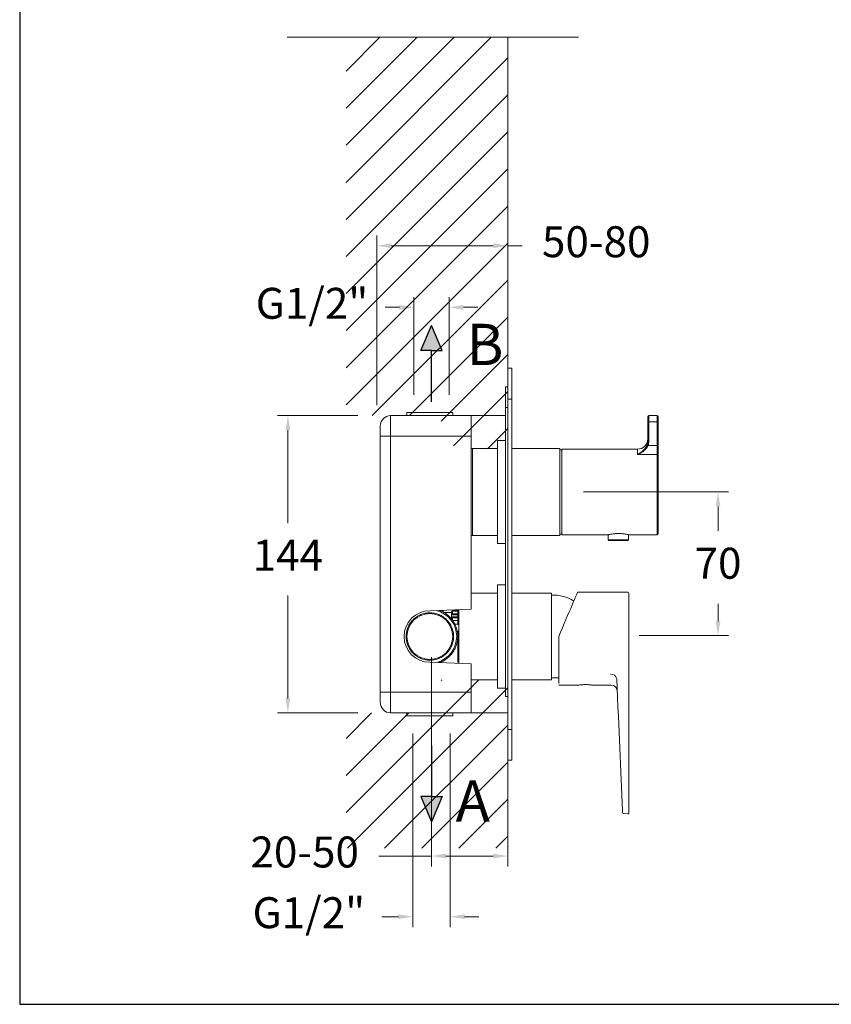
# Model space of a CAD drawing. Units: millimetres. Extents: x 2112.2 to 2192.2, y 2076.3 to 2161.5.
# Drawn here: x 2112.2 to 2151.5, y 2076.3 to 2124 of the extents above; entities that cross this region are included whole.
import ezdxf

# ---------------------------------------------------------------- set-up
doc = ezdxf.new("R2010")
doc.units = ezdxf.units.MM
for name, color, linetype, lineweight in [('cotas', 253, 'Continuous', 5), ('cuerpo', 7, 'Continuous', 5), ('Lineas finas', 253, 'Continuous', 5)]:
    doc.layers.add(name, color=color, linetype=linetype, lineweight=lineweight)
doc.styles.add('ARIAL', font='arial.ttf')
doc.styles.get("Standard").update_dxf_attribs({"font": 'arial.ttf'})
doc.dimstyles.new('RS (E1.10)', dxfattribs={"dimtxt": 1.5, "dimasz": 0.7, "dimexe": 0.5, "dimexo": 1, "dimgap": 1, "dimtad": 0, "dimtih": 1, "dimtoh": 1, "dimdec": 0, "dimlfac": 10, "dimtxsty": 'ARIAL', "dimcen": 0, "dimclrd": 256, "dimclre": 256, "dimclrt": 256, "dimadec": 0, "dimazin": 0, "dimtfac": 1, "dimtdec": 0, "dimtofl": 0, "dimtmove": 0, "dimatfit": 3, "dimfxl": 1, "dimlwd": -1, "dimlwe": -1, "dimarcsym": 0})
pattern_1 = [(45, (-256.0829, 1519.1158), (-0.8980256, 0.8980256), [])]

# ---------------------------------------------------------------- blocks, each defined once
blk = doc.blocks.new('*D63')
at = {"layer": 'cotas', "linetype": 'Continuous', "transparency": 16777216}
for p, q in [((2131.288, 2105.825), (2131.288, 2110.572)), ((2132.988, 2105.825), (2132.988, 2110.572)), ((2130.588, 2110.072), (2129.888, 2110.072)), ((2133.688, 2110.072), (2134.388, 2110.072))]:
    blk.add_line(p, q, dxfattribs=at)
for points in [[(2130.588, 2110.188), (2130.588, 2109.955), (2131.288, 2110.072)], [(2133.688, 2110.188), (2133.688, 2109.955), (2132.988, 2110.072)]]:
    blk.add_solid(points, dxfattribs=at)
at = {"layer": 'Defpoints', "color": 0, "linetype": 'Continuous', "transparency": 16777216}
for p in [(2132.988, 2110.072), (2131.288, 2104.825), (2132.988, 2104.825)]:
    blk.add_point(p, dxfattribs=at)
at = {"layer": 'cotas', "linetype": 'Continuous', "transparency": 16777216, "insert": (2126.35, 2110.072), "char_height": 1.5, "attachment_point": 5, "style": 'ARIAL'}
blk.add_mtext('G1/2"', dxfattribs=at)
blk = doc.blocks.new('*D64')
at = {"layer": 'cotas', "linetype": 'Continuous', "transparency": 16777216}
for p, q in [((2131.238, 2089.425), (2131.238, 2080.048)), ((2133.038, 2089.425), (2133.038, 2080.048)), ((2130.538, 2080.548), (2129.734, 2080.548)), ((2133.738, 2080.548), (2134.438, 2080.548))]:
    blk.add_line(p, q, dxfattribs=at)
for points in [[(2130.538, 2080.665), (2130.538, 2080.431), (2131.238, 2080.548)], [(2133.738, 2080.665), (2133.738, 2080.431), (2133.038, 2080.548)]]:
    blk.add_solid(points, dxfattribs=at)
at = {"layer": 'Defpoints', "color": 0, "linetype": 'Continuous', "transparency": 16777216}
for p in [(2131.238, 2090.425), (2133.038, 2090.425), (2133.038, 2080.548)]:
    blk.add_point(p, dxfattribs=at)
at = {"layer": 'cotas', "linetype": 'Continuous', "transparency": 16777216, "insert": (2126.196, 2080.548), "char_height": 1.5, "attachment_point": 5, "style": 'ARIAL'}
blk.add_mtext('G1/2"', dxfattribs=at)
blk = doc.blocks.new('*D65')
at = {"layer": 'cotas', "transparency": 16777216}
for p, q in [((2128.564, 2104.825), (2124.681, 2104.825)), ((2125.181, 2104.125), (2125.181, 2099.618)), ((2125.181, 2091.125), (2125.181, 2096.112)), ((2128.564, 2090.425), (2124.681, 2090.425))]:
    blk.add_line(p, q, dxfattribs=at)
for points in [[(2125.064, 2104.125), (2125.298, 2104.125), (2125.181, 2104.825)], [(2125.064, 2091.125), (2125.298, 2091.125), (2125.181, 2090.425)]]:
    blk.add_solid(points, dxfattribs=at)
at = {"layer": 'Defpoints', "color": 0, "transparency": 16777216}
for p in [(2125.181, 2104.825), (2129.564, 2104.825), (2129.564, 2090.425)]:
    blk.add_point(p, dxfattribs=at)
at = {"layer": 'cotas', "transparency": 16777216, "insert": (2125.181, 2097.865), "char_height": 1.5, "attachment_point": 5, "style": 'ARIAL'}
blk.add_mtext('144', dxfattribs=at)
blk = doc.blocks.new('*D66')
at = {"layer": 'cotas', "transparency": 16777216}
for p, q in [((2132.138, 2093.125), (2132.138, 2082.988)), ((2135.831, 2087.125), (2135.831, 2082.988)), ((2132.138, 2083.488), (2129.595, 2083.488)), ((2135.131, 2083.488), (2132.838, 2083.488))]:
    blk.add_line(p, q, dxfattribs=at)
for points in [[(2132.838, 2083.605), (2132.838, 2083.371), (2132.138, 2083.488)], [(2135.131, 2083.605), (2135.131, 2083.371), (2135.831, 2083.488)]]:
    blk.add_solid(points, dxfattribs=at)
at = {"layer": 'Defpoints', "color": 0, "transparency": 16777216}
for p in [(2132.138, 2094.125), (2135.831, 2088.125), (2135.831, 2083.488)]:
    blk.add_point(p, dxfattribs=at)
at = {"layer": 'cotas', "transparency": 16777216, "insert": (2125.996, 2083.488), "char_height": 1.5, "attachment_point": 5, "style": 'ARIAL'}
blk.add_mtext('20-50', dxfattribs=at)
blk = doc.blocks.new('*D67')
at = {"layer": 'cotas', "linetype": 'Continuous', "transparency": 16777216}
for p, q in [((2129.488, 2105.325), (2129.488, 2113.556)), ((2135.831, 2108.125), (2135.831, 2113.556)), ((2130.188, 2113.056), (2135.131, 2113.056)), ((2135.831, 2113.056), (2136.531, 2113.056))]:
    blk.add_line(p, q, dxfattribs=at)
for points in [[(2130.188, 2113.172), (2130.188, 2112.939), (2129.488, 2113.056)], [(2135.131, 2113.172), (2135.131, 2112.939), (2135.831, 2113.056)]]:
    blk.add_solid(points, dxfattribs=at)
at = {"layer": 'Defpoints', "color": 0, "linetype": 'Continuous', "transparency": 16777216}
for p in [(2135.831, 2113.056), (2135.831, 2107.125), (2129.488, 2104.325)]:
    blk.add_point(p, dxfattribs=at)
at = {"layer": 'cotas', "linetype": 'Continuous', "transparency": 16777216, "insert": (2140.117, 2113.056), "char_height": 1.5, "width": 2.16201, "attachment_point": 5, "style": 'ARIAL'}
blk.add_mtext('50-80', dxfattribs=at)
blk = doc.blocks.new('*D68')
at = {"layer": 'cotas', "transparency": 16777216}
for p, q in [((2139.503, 2101.125), (2146.518, 2101.125)), ((2146.018, 2100.425), (2146.018, 2099.246)), ((2146.018, 2094.871), (2146.018, 2095.714)), ((2142.198, 2094.171), (2146.518, 2094.171))]:
    blk.add_line(p, q, dxfattribs=at)
for points in [[(2145.902, 2100.425), (2146.135, 2100.425), (2146.018, 2101.125)], [(2145.902, 2094.871), (2146.135, 2094.871), (2146.018, 2094.171)]]:
    blk.add_solid(points, dxfattribs=at)
at = {"layer": 'Defpoints', "color": 0, "transparency": 16777216}
for p in [(2138.503, 2101.125), (2141.198, 2094.171), (2146.018, 2094.171)]:
    blk.add_point(p, dxfattribs=at)
at = {"layer": 'cotas', "transparency": 16777216, "insert": (2146.018, 2097.48), "char_height": 1.5, "attachment_point": 5, "style": 'ARIAL'}
blk.add_mtext('70', dxfattribs=at)

msp = doc.modelspace()

# ---------------------------------------------------------------- hatches: boundary and pattern name
h = msp.add_hatch(color=256)
h.dxf.hatch_style = 1
h.paths.add_polyline_path([(2132.138, 2109.19), (2131.618, 2107.974), (2132.138, 2107.974), (2132.658, 2107.974)])
h = msp.add_hatch(color=256)
h.dxf.hatch_style = 1
h.paths.add_polyline_path([(2132.138, 2085.148), (2131.618, 2086.365), (2132.138, 2086.365), (2132.658, 2086.365)])
at = {"layer": 'Lineas finas'}
h = msp.add_hatch(dxfattribs=at)
h.set_pattern_fill('ANSI31', color=256, scale=0.4)
h.set_pattern_definition(pattern_1)
edge = h.paths.add_edge_path()
edge.add_line((2135.831, 2123.157), (2128, 2123.157))
edge.add_line((2128, 2123.157), (2128, 2104.325))
edge.add_arc((2128.5, 2104.325), 0.5, 90, 180, ccw=False)
edge.add_line((2128.5, 2104.825), (2128.5, 2104.825))
edge.add_line((2128.5, 2104.825), (2129.403, 2104.825))
edge.add_line((2129.403, 2104.825), (2131.896, 2104.825))
edge.add_line((2131.896, 2104.825), (2132.6, 2104.825))
edge.add_line((2132.6, 2104.825), (2132.6, 2103.225))
edge.add_line((2132.6, 2103.225), (2132.75, 2103.225))
edge.add_line((2132.75, 2103.225), (2132.75, 2103.555))
edge.add_line((2132.75, 2103.555), (2133.1, 2103.555))
edge.add_line((2133.1, 2103.555), (2133.1, 2103.975))
edge.add_line((2133.1, 2103.975), (2133.2, 2103.975))
edge.add_line((2133.2, 2103.975), (2133.2, 2103.223))
edge.add_line((2133.2, 2103.223), (2135.831, 2103.223))
edge.add_line((2135.831, 2103.223), (2135.831, 2107.125))
edge.add_line((2135.831, 2107.125), (2135.831, 2123.157))
h = msp.add_hatch(dxfattribs=at)
h.set_pattern_fill('ANSI31', color=256, scale=0.4)
h.set_pattern_definition(pattern_1)
h.paths.add_polyline_path([(2135.831, 2092.025), (2133.2, 2092.025), (2133.2, 2091.275), (2133.1, 2091.275), (2133.1, 2091.695), (2132.75, 2091.695), (2132.75, 2092.025), (2132.6, 2092.027), (2132.6, 2090.425), (2131.896, 2090.425), (2129.403, 2090.425), (2128.5, 2090.425, -0.414214), (2128, 2090.925), (2128, 2083.87), (2135.831, 2083.87), (2135.831, 2088.125)])

# ---------------------------------------------------------------- linework, layer by layer
for p, q in [((2131.618, 2107.974), (2132.138, 2109.19)), ((2132.658, 2107.974), (2132.138, 2109.19)), ((2132.138, 2107.974), (2131.618, 2107.974)), ((2132.138, 2105.493), (2132.138, 2107.974)), ((2132.138, 2107.974), (2132.658, 2107.974)), ((2132.138, 2088.845), (2132.138, 2086.365)), ((2132.138, 2086.365), (2131.618, 2086.365)), ((2131.618, 2086.365), (2132.138, 2085.148)), ((2132.138, 2086.365), (2132.658, 2086.365)), ((2132.658, 2086.365), (2132.138, 2085.148))]:
    msp.add_line(p, q)
at = {"color": 3}
msp.add_lwpolyline([(2112.19, 2076.304), (2192.19, 2076.304), (2192.19, 2158.445), (2112.19, 2158.445), (2112.19, 2076.304)], dxfattribs=at)
at = {"layer": 'cuerpo'}
for p, q in [((2135.831, 2123.157), (2135.831, 2107.125)), ((2135.831, 2107.125), (2136.031, 2107.125)), ((2135.831, 2105.625), (2135.831, 2107.125)), ((2136.031, 2107.125), (2136.031, 2105.625)), ((2135.831, 2106.222), (2135.731, 2106.222)), ((2135.731, 2106.222), (2135.731, 2105.222)), ((2135.831, 2105.222), (2135.731, 2105.222)), ((2135.731, 2105.222), (2135.731, 2091.222)), ((2136.031, 2105.625), (2135.831, 2105.625)), ((2135.831, 2089.625), (2135.831, 2105.625)), ((2136.031, 2089.625), (2136.031, 2105.625)), ((2130.159, 2104.825), (2130.159, 2103.825)), ((2130.159, 2104.825), (2135.731, 2104.825)), ((2130.909, 2104.825), (2130.909, 2104.825)), ((2130.949, 2104.975), (2130.949, 2104.825)), ((2130.949, 2104.975), (2133.169, 2104.975)), ((2133.169, 2104.825), (2133.169, 2104.975)), ((2133.209, 2104.825), (2133.208, 2104.825)), ((2134.059, 2104.825), (2134.059, 2103.825)), ((2142.619, 2104.775), (2142.619, 2104.525)), ((2142.669, 2104.825), (2142.669, 2104.525)), ((2142.669, 2104.825), (2143.069, 2104.825)), ((2143.069, 2104.525), (2143.069, 2104.825)), ((2143.119, 2104.525), (2143.119, 2104.775)), ((2129.659, 2103.825), (2129.659, 2104.325)), ((2142.669, 2104.525), (2142.619, 2104.525)), ((2142.619, 2103.603), (2142.619, 2104.525)), ((2143.069, 2104.525), (2142.669, 2104.525)), ((2142.669, 2104.525), (2142.669, 2103.603)), ((2143.069, 2103.376), (2143.069, 2104.525)), ((2143.119, 2104.525), (2143.069, 2104.525)), ((2143.119, 2104.525), (2143.119, 2103.376)), ((2129.659, 2091.425), (2129.659, 2103.825)), ((2130.159, 2103.825), (2129.659, 2103.825)), ((2130.159, 2103.825), (2130.159, 2091.425)), ((2134.059, 2103.825), (2130.159, 2103.825)), ((2134.059, 2095.445), (2134.059, 2103.825)), ((2135.731, 2103.625), (2135.331, 2103.625)), ((2135.331, 2103.625), (2135.331, 2098.625)), ((2142.619, 2103.603), (2142.617, 2103.571)), ((2142.618, 2103.569), (2142.619, 2103.603)), ((2142.618, 2103.569), (2142.619, 2103.603)), ((2142.619, 2103.603), (2142.669, 2103.603)), ((2142.624, 2103.376), (2143.069, 2103.376)), ((2143.069, 2102.939), (2143.069, 2103.376)), ((2143.069, 2103.376), (2143.119, 2103.376)), ((2143.119, 2102.895), (2143.119, 2103.376)), ((2134.129, 2103.225), (2134.059, 2103.225)), ((2135.331, 2103.225), (2134.129, 2103.225)), ((2134.129, 2099.025), (2134.129, 2103.225)), ((2138.359, 2103.225), (2136.031, 2103.225)), ((2138.359, 2099.025), (2138.359, 2103.225)), ((2138.444, 2103.167), (2138.359, 2103.167)), ((2138.444, 2103.2), (2142.119, 2103.2)), ((2138.444, 2103.2), (2138.444, 2101.125)), ((2138.449, 2099.082), (2138.449, 2103.167)), ((2142.119, 2102.939), (2142.119, 2103.2)), ((2143.069, 2102.939), (2142.119, 2102.939)), ((2143.069, 2099.05), (2143.069, 2102.939)), ((2143.119, 2099.1), (2143.119, 2102.895)), ((2138.444, 2101.125), (2138.444, 2099.05)), ((2134.059, 2099.025), (2134.129, 2099.025)), ((2134.129, 2099.025), (2135.331, 2099.025)), ((2136.031, 2099.025), (2138.359, 2099.025)), ((2138.359, 2099.082), (2138.444, 2099.082)), ((2138.844, 2099.05), (2138.444, 2099.05)), ((2138.844, 2099.054), (2139.544, 2099.054)), ((2138.844, 2099.05), (2138.844, 2099.054)), ((2139.544, 2099.05), (2138.844, 2099.05)), ((2139.544, 2099.054), (2139.544, 2099.05)), ((2140.689, 2099.05), (2139.544, 2099.05)), ((2140.703, 2098.807), (2140.703, 2099.053)), ((2141.683, 2099.054), (2141.683, 2098.807)), ((2143.069, 2099.05), (2141.699, 2099.05)), ((2135.331, 2098.625), (2135.731, 2098.625)), ((2141.683, 2098.807), (2140.703, 2098.807)), ((2140.733, 2098.777), (2141.653, 2098.777)), ((2135.731, 2096.625), (2135.331, 2096.625)), ((2135.331, 2091.625), (2135.331, 2096.625)), ((2135.331, 2096.225), (2134.059, 2096.225)), ((2137.959, 2096.225), (2136.031, 2096.225)), ((2137.959, 2096.225), (2137.959, 2092.025)), ((2137.959, 2096.225), (2137.959, 2094.125)), ((2141.649, 2096.268), (2139.211, 2096.268)), ((2141.699, 2096.218), (2141.699, 2093.123)), ((2132.059, 2095.375), (2134.059, 2095.445)), ((2132.526, 2095.387), (2132.709, 2095.387)), ((2132.709, 2095.398), (2132.709, 2095.312)), ((2133.109, 2095.286), (2132.736, 2095.286)), ((2133.109, 2095.407), (2133.109, 2095.412)), ((2133.109, 2095.407), (2133.409, 2095.407)), ((2133.159, 2095.344), (2133.109, 2095.305)), ((2133.159, 2095.224), (2133.109, 2095.185)), ((2133.109, 2095.177), (2133.409, 2095.177)), ((2133.159, 2095.344), (2133.159, 2095.224)), ((2133.409, 2095.344), (2133.159, 2095.344)), ((2133.159, 2095.224), (2133.409, 2095.224)), ((2133.359, 2095.344), (2133.359, 2095.375)), ((2133.409, 2095.422), (2133.409, 2095.404)), ((2133.459, 2095.405), (2133.409, 2095.405)), ((2133.459, 2095.424), (2133.459, 2092.826)), ((2133.409, 2095.073), (2133.109, 2095.073)), ((2133.159, 2095.026), (2133.109, 2095.065)), ((2133.409, 2095.026), (2133.159, 2095.026)), ((2133.159, 2095.026), (2133.159, 2094.906)), ((2133.159, 2094.906), (2133.409, 2094.906)), ((2133.261, 2094.725), (2133.409, 2094.725)), ((2133.359, 2094.875), (2133.359, 2094.906)), ((2133.459, 2095.13), (2133.409, 2095.13)), ((2133.409, 2095.13), (2133.409, 2094.875)), ((2133.409, 2094.875), (2133.459, 2094.875)), ((2133.409, 2094.806), (2133.409, 2094.715)), ((2133.459, 2094.806), (2133.409, 2094.806)), ((2133.409, 2094.715), (2133.459, 2094.715)), ((2133.409, 2094.71), (2133.459, 2094.71)), ((2133.459, 2094.375), (2133.409, 2094.375)), ((2133.409, 2092.875), (2133.409, 2094.375)), ((2137.959, 2094.125), (2137.959, 2092.025)), ((2138.299, 2094.118), (2138.299, 2091.843)), ((2134.059, 2092.805), (2132.059, 2092.875)), ((2133.408, 2093.139), (2133.408, 2093.048)), ((2133.408, 2093.048), (2133.409, 2093.035)), ((2133.409, 2092.875), (2133.459, 2092.875)), ((2134.059, 2091.425), (2134.059, 2092.805)), ((2141.699, 2093.123), (2141.699, 2090.255)), ((2134.059, 2092.025), (2135.331, 2092.025)), ((2136.031, 2092.025), (2137.959, 2092.025)), ((2129.659, 2091.425), (2130.159, 2091.425)), ((2129.659, 2090.925), (2129.659, 2091.425)), ((2130.159, 2091.425), (2130.159, 2090.425)), ((2130.159, 2091.425), (2134.059, 2091.425)), ((2134.059, 2091.425), (2134.059, 2090.425)), ((2135.331, 2091.625), (2135.731, 2091.625)), ((2138.299, 2091.768), (2139.259, 2091.768)), ((2139.934, 2091.768), (2140.838, 2091.768)), ((2135.831, 2091.222), (2135.731, 2091.222)), ((2135.831, 2090.425), (2130.159, 2090.425)), ((2130.909, 2090.425), (2130.909, 2090.425)), ((2130.949, 2090.425), (2130.949, 2090.275)), ((2133.169, 2090.275), (2133.169, 2090.425)), ((2133.208, 2090.425), (2133.209, 2090.425)), ((2132.794, 2090.275), (2130.949, 2090.275)), ((2133.169, 2090.275), (2132.794, 2090.275)), ((2141.375, 2086.056), (2141.192, 2090.253)), ((2141.699, 2090.255), (2141.699, 2086.023)), ((2135.831, 2089.625), (2136.031, 2089.625)), ((2135.831, 2088.125), (2135.831, 2089.625)), ((2136.031, 2089.625), (2136.031, 2088.125)), ((2135.831, 2088.125), (2135.831, 2083.87)), ((2136.031, 2088.125), (2135.831, 2088.125)), ((2141.699, 2085.886), (2141.699, 2085.575)), ((2141.437, 2085.555), (2141.642, 2085.526))]:
    msp.add_line(p, q, dxfattribs=at)
at = {"layer": 'cuerpo', "flags": 128}
for points in [[(2139.211, 2096.268), (2139.207, 2096.258), (2139.194, 2096.227), (2139.172, 2096.176), (2139.142, 2096.106), (2139.105, 2096.017), (2139.059, 2095.909), (2139.006, 2095.785), (2138.946, 2095.644), (2138.88, 2095.488), (2138.809, 2095.319), (2138.732, 2095.139), (2138.651, 2094.948), (2138.566, 2094.748), (2138.479, 2094.542), (2138.389, 2094.332), (2138.299, 2094.118)], [(2137.959, 2092.127), (2138.269, 2092.124)], [(2141.192, 2090.253), (2141.172, 2090.714), (2141.152, 2091.174), (2141.132, 2091.629), (2141.112, 2092.079)], [(2141.395, 2085.602), (2141.395, 2085.605), (2141.394, 2085.626), (2141.392, 2085.668), (2141.389, 2085.732), (2141.386, 2085.815), (2141.381, 2085.919)]]:
    msp.add_lwpolyline(points, dxfattribs=at)
at = {"layer": 'cuerpo'}
msp.add_circle((2132.059, 2094.125), 1.11, dxfattribs=at)
for centre, radius, start, end in [((2130.159, 2104.325), 0.5, 90, 180), ((2142.669, 2104.775), 0.05, 90, 180), ((2143.069, 2104.775), 0.05, 360, 90), ((2142.119, 2103.7), 0.5, 270, 360), ((2143.071, 2102.892), 0.0472, 4.0955, 93.5799), ((2143.069, 2099.1), 0.05, 270, 360), ((2140.733, 2098.807), 0.03, 180, 270), ((2141.653, 2098.807), 0.03, 270, 360), ((2138.055, 2094.33), 1.8, 57.1984, 93.0862), ((2141.649, 2096.218), 0.05, 0, 90), ((2132.059, 2094.125), 1.25, 90, 270), ((2132.059, 2094.125), 1.3, 284.0641, 76.1369), ((2140.848, 2092.029), 0.269, 10.784, 97.5107), ((2140.838, 2091.468), 0.3, 2.5, 90.3641), ((2130.159, 2090.925), 0.5, 180, 270), ((2141.445, 2085.604), 0.05, 182.5, 261.3258), ((2141.649, 2085.575), 0.05, 262, 0)]:
    msp.add_arc(centre, radius, start, end, dxfattribs=at)
for points, knots in [([(2142.578, 2103.395), (2142.575, 2103.389), (2142.571, 2103.378), (2142.563, 2103.36), (2142.554, 2103.343), (2142.545, 2103.326), (2142.535, 2103.309), (2142.525, 2103.291), (2142.514, 2103.275), (2142.502, 2103.258), (2142.478, 2103.224), (2142.437, 2103.174), (2142.379, 2103.116), (2142.316, 2103.062), (2142.262, 2103.022), (2142.213, 2102.991), (2142.169, 2102.965), (2142.137, 2102.948), (2142.119, 2102.939)], [0, 0, 0, 0, 0.025571, 0.051508, 0.077832, 0.104563, 0.131718, 0.159313, 0.187362, 0.21588, 0.244878, 0.363519, 0.493742, 0.611957, 0.74633, 0.811785, 0.896344, 1, 1, 1, 1]), ([(2142.119, 2102.939), (2142.128, 2102.943), (2142.145, 2102.95), (2142.17, 2102.96), (2142.192, 2102.971), (2142.213, 2102.981), (2142.232, 2102.991), (2142.248, 2103), (2142.284, 2103.02), (2142.336, 2103.052), (2142.406, 2103.103), (2142.469, 2103.16), (2142.518, 2103.212), (2142.551, 2103.254), (2142.573, 2103.284), (2142.592, 2103.315), (2142.609, 2103.345), (2142.619, 2103.366), (2142.624, 2103.376)], [0, 0, 0, 0, 0.046668, 0.089819, 0.129453, 0.16557, 0.19817, 0.227254, 0.252822, 0.387441, 0.505018, 0.636284, 0.754269, 0.807152, 0.858055, 0.907084, 0.954356, 1, 1, 1, 1]), ([(2142.617, 2103.571), (2142.617, 2103.562), (2142.615, 2103.53), (2142.604, 2103.47), (2142.587, 2103.421), (2142.578, 2103.395)], [0, 0, 0, 0, 0.144089, 0.536354, 1, 1, 1, 1]), ([(2141.194, 2099.112), (2141.161, 2099.112), (2141.096, 2099.111), (2141.002, 2099.104), (2140.913, 2099.093), (2140.836, 2099.081), (2140.772, 2099.069), (2140.724, 2099.058), (2140.697, 2099.052), (2140.685, 2099.049), (2140.689, 2099.05), (2140.689, 2099.05)], [0, 0, 0, 0, 0.122099, 0.244752, 0.371219, 0.497368, 0.623694, 0.749515, 0.873564, 0.997775, 1, 1, 1, 1]), ([(2141.699, 2099.05), (2141.699, 2099.05), (2141.702, 2099.049), (2141.69, 2099.052), (2141.664, 2099.058), (2141.616, 2099.069), (2141.553, 2099.081), (2141.475, 2099.093), (2141.387, 2099.104), (2141.292, 2099.111), (2141.226, 2099.112), (2141.194, 2099.112)], [0, 0, 0, 0, 0.000804, 0.124626, 0.248737, 0.374143, 0.500267, 0.626171, 0.75288, 0.876788, 1, 1, 1, 1]), ([(2132.514, 2095.391), (2132.534, 2095.385), (2132.64, 2095.355), (2132.813, 2095.252), (2133.02, 2095.086), (2133.188, 2094.88), (2133.314, 2094.645), (2133.391, 2094.39), (2133.417, 2094.125), (2133.391, 2093.86), (2133.314, 2093.605), (2133.188, 2093.37), (2133.02, 2093.164), (2132.813, 2092.998), (2132.64, 2092.895), (2132.534, 2092.865), (2132.514, 2092.859)], [0, 0, 0, 0, 0.01945, 0.099541, 0.179633, 0.259725, 0.339817, 0.419908, 0.5, 0.580092, 0.660183, 0.740275, 0.820367, 0.900459, 0.98055, 1, 1, 1, 1]), ([(2133.409, 2095.403), (2133.409, 2095.404), (2133.409, 2095.404), (2133.409, 2095.392), (2133.409, 2095.369), (2133.409, 2095.334), (2133.409, 2095.292), (2133.409, 2095.242), (2133.409, 2095.187), (2133.409, 2095.149), (2133.409, 2095.13)], [0, 0, 0, 0, 0.075996, 0.207997, 0.339997, 0.471998, 0.603998, 0.735999, 0.867999, 1, 1, 1, 1]), ([(2139.934, 2091.769), (2139.935, 2091.768), (2139.94, 2091.768), (2139.91, 2091.772), (2139.845, 2091.781), (2139.751, 2091.789), (2139.639, 2091.794), (2139.523, 2091.793), (2139.417, 2091.787), (2139.329, 2091.778), (2139.275, 2091.771), (2139.252, 2091.767), (2139.259, 2091.768), (2139.259, 2091.768)], [0, 0, 0, 0, 0.035282, 0.141372, 0.247878, 0.355444, 0.463084, 0.569663, 0.675712, 0.782576, 0.890337, 0.997683, 1, 1, 1, 1]), ([(2141.381, 2085.919), (2141.381, 2085.921), (2141.381, 2085.931), (2141.379, 2085.957), (2141.377, 2086.003), (2141.376, 2086.038), (2141.375, 2086.056)], [0, 0, 0, 0, 0.068179, 0.376832, 0.688467, 1, 1, 1, 1]), ([(2141.699, 2086.023), (2141.699, 2086.005), (2141.699, 2085.971), (2141.699, 2085.925), (2141.699, 2085.899), (2141.699, 2085.888), (2141.699, 2085.886)], [0, 0, 0, 0, 0.307346, 0.614749, 0.920402, 1, 1, 1, 1])]:
    msp.add_open_spline(points, degree=3, knots=knots, dxfattribs=at)
for points in [[(2142.578, 2103.395), (2142.578, 2103.395), (2142.581, 2103.394), (2142.592, 2103.389), (2142.608, 2103.383), (2142.619, 2103.378), (2142.624, 2103.376)], [(2142.624, 2103.376), (2142.653, 2103.448), (2142.668, 2103.525), (2142.669, 2103.603)], [(2134.129, 2099.025), (2134.129, 2099.033), (2134.129, 2099.048), (2134.129, 2099.173), (2134.129, 2099.367), (2134.129, 2099.631), (2134.129, 2099.951), (2134.129, 2100.316), (2134.129, 2100.713), (2134.129, 2101.125), (2134.129, 2101.537), (2134.129, 2101.934), (2134.129, 2102.299), (2134.129, 2102.619), (2134.129, 2102.883), (2134.129, 2103.077), (2134.129, 2103.201), (2134.129, 2103.217), (2134.129, 2103.225)], [(2132.059, 2092.975), (2131.983, 2092.979), (2131.833, 2092.988), (2131.616, 2093.056), (2131.416, 2093.162), (2131.24, 2093.307), (2131.096, 2093.482), (2130.989, 2093.682), (2130.923, 2093.899), (2130.901, 2094.125), (2130.923, 2094.351), (2130.989, 2094.568), (2131.096, 2094.768), (2131.24, 2094.943), (2131.416, 2095.087), (2131.616, 2095.194), (2131.833, 2095.26), (2132.059, 2095.282), (2132.284, 2095.26), (2132.501, 2095.194), (2132.702, 2095.087), (2132.877, 2094.943), (2133.021, 2094.768), (2133.128, 2094.568), (2133.194, 2094.351), (2133.216, 2094.125), (2133.194, 2093.899), (2133.128, 2093.682), (2133.021, 2093.482), (2132.877, 2093.307), (2132.702, 2093.162), (2132.501, 2093.056), (2132.284, 2092.988), (2132.134, 2092.979), (2132.059, 2092.975)], [(2133.109, 2095.305), (2133.109, 2095.3), (2133.109, 2095.288), (2133.109, 2095.26), (2133.109, 2095.226), (2133.109, 2095.199), (2133.109, 2095.185)], [(2133.109, 2095.073), (2133.109, 2095.09), (2133.109, 2095.125), (2133.109, 2095.16), (2133.109, 2095.177)], [(2133.109, 2095.065), (2133.109, 2095.051), (2133.109, 2095.024), (2133.109, 2094.99), (2133.109, 2094.961), (2133.109, 2094.95), (2133.109, 2094.945)], [(2133.409, 2094.851), (2133.409, 2094.855), (2133.409, 2094.863), (2133.409, 2094.871), (2133.409, 2094.875)], [(2133.409, 2094.806), (2133.409, 2094.809), (2133.409, 2094.813), (2133.409, 2094.824), (2133.409, 2094.837), (2133.409, 2094.846), (2133.409, 2094.851)]]:
    msp.add_open_spline(points, degree=3, dxfattribs=at)
at = {"layer": 'Lineas finas'}
msp.add_line((2125.143, 2123.157), (2139.261, 2123.157), dxfattribs=at)

# ---------------------------------------------------------------- texts
at = {"char_height": 2, "attachment_point": 1}
for s, insert in [('B', (2133.833, 2109.273)), ('A', (2133.305, 2087.148))]:
    msp.add_mtext_dynamic_manual_height_columns(s, width=1.27538, gutter_width=12.5, heights=[0], dxfattribs=dict(at, insert=insert))

# ---------------------------------------------------------------- dimensions: what is measured, and where the dimension line sits
at = {"layer": 'cotas', "linetype": 'Continuous'}
for base, p1, p2, text, picture, middle in [((2135.831, 2113.056), (2129.488, 2104.325), (2135.831, 2107.125), '50-80', '*D67', (2140.117, 2113.056)), ((2132.988, 2110.072), (2131.288, 2104.825), (2132.988, 2104.825), 'G1/2"', '*D63', (2126.35, 2110.072)), ((2133.038, 2080.548), (2131.238, 2090.425), (2133.038, 2090.425), 'G1/2"', '*D64', (2126.196, 2080.548))]:
    dim = msp.add_linear_dim(base=base, p1=p1, p2=p2, text=text, dimstyle='RS (E1.10)', dxfattribs=at)
    dim.commit()
    dim.dimension.update_dxf_attribs({"geometry": picture, "text_midpoint": middle, "dimtype": 160})
at = {"layer": 'cotas'}
for base, p1, p2, picture, middle in [((2125.181, 2104.825), (2129.564, 2090.425), (2129.564, 2104.825), '*D65', (2125.181, 2097.865)), ((2146.018, 2094.171), (2138.503, 2101.125), (2141.198, 2094.171), '*D68', (2146.018, 2097.48))]:
    dim = msp.add_linear_dim(base=base, p1=p1, p2=p2, angle=90, dimstyle='RS (E1.10)', dxfattribs=at)
    dim.commit()
    dim.dimension.update_dxf_attribs({"geometry": picture, "text_midpoint": middle, "dimtype": 160})
dim = msp.add_linear_dim(base=(2135.831, 2083.488), p1=(2132.138, 2094.125), p2=(2135.831, 2088.125), text='20-50', dimstyle='RS (E1.10)', dxfattribs=at)
dim.commit()
dim.dimension.update_dxf_attribs({"geometry": '*D66', "text_midpoint": (2125.996, 2083.488), "dimtype": 160})

doc.saveas('drawing.dxf')
